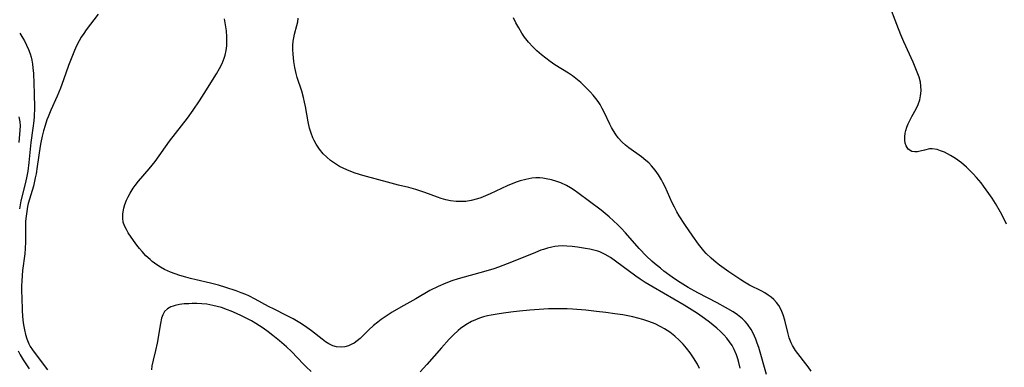
# Model space of a CAD drawing. Units: inches. Extents: x 2071794 to 2077280, y 174740 to 180180.
# Drawn here: x 2072729 to 2072873, y 178514 to 178565 of the extents above; entities that cross this region are included whole.
import ezdxf

# ---------------------------------------------------------------- set-up
doc = ezdxf.new("R2010")
doc.units = ezdxf.units.IN
doc.header["$MEASUREMENT"] = 0
doc.layers.add('c_32_T14S_R19E', color=46, linetype='Continuous')

msp = doc.modelspace()

# ---------------------------------------------------------------- linework, layer by layer
at = {"layer": 'c_32_T14S_R19E'}
for points in [[(2072873.51, 178535.16, 1040), (2072873.16, 178535.91, 1040), (2072872.63, 178536.92, 1040), (2072871.89, 178538.19, 1040), (2072871.4, 178538.95, 1040), (2072870.94, 178539.63, 1040), (2072870.13, 178540.74, 1040), (2072869.79, 178541.19, 1040), (2072869.14, 178541.98, 1040), (2072868.66, 178542.52, 1040), (2072868.16, 178543.03, 1040), (2072867.68, 178543.48, 1040), (2072866.92, 178544.11, 1040), (2072866.07, 178544.74, 1040), (2072865.32, 178545.21, 1040), (2072864.87, 178545.46, 1040), (2072864.43, 178545.68, 1040), (2072863.88, 178545.89, 1040), (2072863.36, 178546.06, 1040), (2072862.67, 178546.16, 1040), (2072862.25, 178546.15, 1040), (2072861.52, 178546, 1040), (2072860.91, 178545.83, 1040), (2072860.51, 178545.74, 1040), (2072860.12, 178545.71, 1040), (2072859.66, 178545.78, 1040), (2072859.16, 178546.12, 1040), (2072858.85, 178546.59, 1040), (2072858.71, 178546.98, 1040), (2072858.64, 178547.42, 1040), (2072858.64, 178547.92, 1040), (2072858.71, 178548.45, 1040), (2072858.81, 178548.85, 1040), (2072858.95, 178549.32, 1040), (2072859.14, 178549.8, 1040), (2072859.33, 178550.23, 1040), (2072859.68, 178550.87, 1040), (2072860.31, 178551.99, 1040), (2072860.61, 178552.64, 1040), (2072860.83, 178553.33, 1040), (2072860.96, 178553.93, 1040), (2072861.03, 178554.66, 1040), (2072861.01, 178555.39, 1040), (2072860.93, 178555.92, 1040), (2072860.74, 178556.65, 1040), (2072860.48, 178557.38, 1040), (2072859.88, 178558.8, 1040), (2072858.51, 178561.8, 1040), (2072858.07, 178562.83, 1040), (2072857.5, 178564.3, 1040), (2072856.39, 178567.25, 1040)], [(2072740.85, 178565.82, 1034), (2072739.14, 178563.53, 1034), (2072738.76, 178562.99, 1034), (2072738.41, 178562.47, 1034), (2072738.09, 178561.94, 1034), (2072737.7, 178561.21, 1034), (2072737.39, 178560.5, 1034), (2072737.1, 178559.77, 1034), (2072736.56, 178558.32, 1034), (2072735.82, 178556.25, 1034), (2072735.36, 178555.04, 1034), (2072734.87, 178553.86, 1034), (2072733.96, 178551.83, 1034), (2072733.55, 178550.84, 1034), (2072733.38, 178550.38, 1034), (2072733.11, 178549.57, 1034), (2072732.89, 178548.79, 1034), (2072732.69, 178548, 1034), (2072732.5, 178547.1, 1034), (2072732.4, 178546.54, 1034), (2072731.98, 178543.57, 1034), (2072731.81, 178542.54, 1034), (2072731.69, 178541.92, 1034), (2072731.41, 178540.72, 1034), (2072730.67, 178538.2, 1034), (2072730.56, 178537.75, 1034), (2072730.43, 178537.05, 1034), (2072730.34, 178536.35, 1034), (2072730.27, 178535.64, 1034), (2072730.25, 178535.19, 1034), (2072730.24, 178533.95, 1034), (2072730.27, 178532.58, 1034), (2072730.23, 178531.64, 1034), (2072730.15, 178530.83, 1034), (2072729.84, 178528.43, 1034), (2072729.72, 178526.92, 1034), (2072729.68, 178526.11, 1034), (2072729.68, 178525.34, 1034), (2072729.7, 178524.5, 1034), (2072729.78, 178522.64, 1034), (2072729.84, 178521.69, 1034), (2072729.94, 178520.77, 1034), (2072730.01, 178520.24, 1034), (2072730.1, 178519.75, 1034), (2072730.26, 178519.08, 1034), (2072730.46, 178518.44, 1034), (2072730.76, 178517.71, 1034), (2072730.96, 178517.34, 1034), (2072731.29, 178516.82, 1034), (2072732.99, 178514.55, 1034), (2072733.49, 178513.91, 1034)], [(2072834.63, 178514.17, 1034), (2072834.43, 178514.97, 1034), (2072834.27, 178515.53, 1034), (2072834.08, 178516.09, 1034), (2072833.75, 178516.88, 1034), (2072833.44, 178517.46, 1034), (2072833.07, 178518.01, 1034), (2072832.66, 178518.54, 1034), (2072832.21, 178519.05, 1034), (2072831.74, 178519.53, 1034), (2072831.21, 178520.02, 1034), (2072830.68, 178520.46, 1034), (2072830.14, 178520.88, 1034), (2072829.43, 178521.4, 1034), (2072828.37, 178522.12, 1034), (2072827.61, 178522.62, 1034), (2072826.42, 178523.36, 1034), (2072821.9, 178525.97, 1034), (2072820.76, 178526.67, 1034), (2072819.99, 178527.17, 1034), (2072819.39, 178527.59, 1034), (2072816.42, 178529.8, 1034), (2072815.68, 178530.31, 1034), (2072814.91, 178530.76, 1034), (2072814.12, 178531.13, 1034), (2072813.83, 178531.23, 1034), (2072813.25, 178531.4, 1034), (2072812.65, 178531.53, 1034), (2072812.05, 178531.64, 1034), (2072810.84, 178531.82, 1034), (2072810.07, 178531.91, 1034), (2072809.31, 178531.98, 1034), (2072808.73, 178532, 1034), (2072808.03, 178531.96, 1034), (2072807.56, 178531.9, 1034), (2072807.1, 178531.82, 1034), (2072806.5, 178531.67, 1034), (2072805.91, 178531.5, 1034), (2072805.5, 178531.36, 1034), (2072804.72, 178531.06, 1034), (2072801.24, 178529.62, 1034), (2072799.34, 178528.91, 1034), (2072798.63, 178528.66, 1034), (2072797.47, 178528.3, 1034), (2072793.46, 178527.21, 1034), (2072792.5, 178526.9, 1034), (2072791.64, 178526.58, 1034), (2072790.52, 178526.09, 1034), (2072789.31, 178525.48, 1034), (2072787.24, 178524.29, 1034), (2072785.06, 178523.07, 1034), (2072783.82, 178522.34, 1034), (2072782.76, 178521.66, 1034), (2072782.21, 178521.28, 1034), (2072781.69, 178520.89, 1034), (2072781.06, 178520.38, 1034), (2072780.41, 178519.77, 1034), (2072779.55, 178518.91, 1034), (2072779.12, 178518.51, 1034), (2072778.68, 178518.14, 1034), (2072778.24, 178517.83, 1034), (2072777.93, 178517.65, 1034), (2072777.42, 178517.43, 1034), (2072776.9, 178517.28, 1034), (2072776.37, 178517.21, 1034), (2072775.66, 178517.27, 1034), (2072775.13, 178517.43, 1034), (2072774.56, 178517.71, 1034), (2072774.06, 178518.03, 1034), (2072773.56, 178518.4, 1034), (2072772.01, 178519.59, 1034), (2072771.02, 178520.32, 1034), (2072770.34, 178520.77, 1034), (2072769.84, 178521.07, 1034), (2072769.33, 178521.36, 1034), (2072768.36, 178521.87, 1034), (2072766.57, 178522.75, 1034), (2072765.73, 178523.18, 1034), (2072763.8, 178524.24, 1034), (2072762.87, 178524.71, 1034), (2072762.43, 178524.91, 1034), (2072761.73, 178525.18, 1034), (2072761.02, 178525.44, 1034), (2072759.51, 178525.94, 1034), (2072758.45, 178526.27, 1034), (2072757.27, 178526.59, 1034), (2072755.17, 178527.06, 1034), (2072754.36, 178527.25, 1034), (2072753.68, 178527.43, 1034), (2072752.78, 178527.7, 1034), (2072752.09, 178527.93, 1034), (2072751.41, 178528.19, 1034), (2072750.54, 178528.58, 1034), (2072749.97, 178528.89, 1034), (2072749.43, 178529.23, 1034), (2072748.76, 178529.73, 1034), (2072748.44, 178530, 1034), (2072747.85, 178530.57, 1034), (2072747.29, 178531.17, 1034), (2072746.89, 178531.64, 1034), (2072746.5, 178532.13, 1034), (2072746.02, 178532.78, 1034), (2072745.26, 178533.93, 1034), (2072744.99, 178534.38, 1034), (2072744.71, 178534.93, 1034), (2072744.52, 178535.49, 1034), (2072744.45, 178536.05, 1034), (2072744.46, 178536.62, 1034), (2072744.5, 178536.96, 1034), (2072744.61, 178537.51, 1034), (2072744.77, 178538.07, 1034), (2072745, 178538.66, 1034), (2072745.25, 178539.18, 1034), (2072745.52, 178539.68, 1034), (2072746, 178540.44, 1034), (2072746.26, 178540.81, 1034), (2072746.76, 178541.44, 1034), (2072748.34, 178543.26, 1034), (2072749.17, 178544.33, 1034), (2072751.29, 178547.29, 1034), (2072753.9, 178550.64, 1034), (2072754.75, 178551.82, 1034), (2072755.66, 178553.17, 1034), (2072756.35, 178554.24, 1034), (2072758.13, 178557.1, 1034), (2072758.59, 178557.89, 1034), (2072758.96, 178558.64, 1034), (2072759.26, 178559.4, 1034), (2072759.4, 178559.85, 1034), (2072759.55, 178560.52, 1034), (2072759.64, 178561.2, 1034), (2072759.68, 178562.03, 1034), (2072759.67, 178562.53, 1034), (2072759.6, 178563.41, 1034), (2072759.47, 178564.29, 1034), (2072759.32, 178565.14, 1034)], [(2072838.47, 178513.26, 1036), (2072837.32, 178517.17, 1036), (2072837.12, 178517.8, 1036), (2072836.89, 178518.41, 1036), (2072836.53, 178519.26, 1036), (2072836.22, 178519.83, 1036), (2072835.71, 178520.57, 1036), (2072835.35, 178520.99, 1036), (2072834.96, 178521.37, 1036), (2072834.24, 178521.95, 1036), (2072833.57, 178522.39, 1036), (2072832.48, 178523.02, 1036), (2072831.25, 178523.7, 1036), (2072828.42, 178525.17, 1036), (2072827, 178525.95, 1036), (2072826.26, 178526.4, 1036), (2072825.48, 178526.91, 1036), (2072824.71, 178527.45, 1036), (2072823.49, 178528.33, 1036), (2072822.96, 178528.74, 1036), (2072822.11, 178529.44, 1036), (2072821.73, 178529.78, 1036), (2072820.95, 178530.53, 1036), (2072819.88, 178531.65, 1036), (2072817.86, 178533.93, 1036), (2072817.24, 178534.58, 1036), (2072816.74, 178535.08, 1036), (2072816.12, 178535.68, 1036), (2072815.47, 178536.25, 1036), (2072814.9, 178536.74, 1036), (2072814.31, 178537.2, 1036), (2072810.92, 178539.75, 1036), (2072810.37, 178540.14, 1036), (2072809.82, 178540.49, 1036), (2072809.26, 178540.81, 1036), (2072808.42, 178541.19, 1036), (2072807.86, 178541.4, 1036), (2072807.08, 178541.63, 1036), (2072806.3, 178541.8, 1036), (2072805.82, 178541.87, 1036), (2072805.34, 178541.92, 1036), (2072804.76, 178541.92, 1036), (2072804.18, 178541.87, 1036), (2072803.33, 178541.71, 1036), (2072802.49, 178541.48, 1036), (2072802.07, 178541.34, 1036), (2072801.18, 178541.01, 1036), (2072800.61, 178540.76, 1036), (2072798.12, 178539.6, 1036), (2072797.44, 178539.3, 1036), (2072796.76, 178539.04, 1036), (2072796.28, 178538.87, 1036), (2072795.34, 178538.64, 1036), (2072794.54, 178538.51, 1036), (2072793.75, 178538.47, 1036), (2072793.13, 178538.49, 1036), (2072792.3, 178538.59, 1036), (2072791.63, 178538.74, 1036), (2072790.97, 178538.93, 1036), (2072790.4, 178539.13, 1036), (2072788.55, 178539.82, 1036), (2072787.25, 178540.25, 1036), (2072786.22, 178540.53, 1036), (2072784.72, 178540.89, 1036), (2072783.66, 178541.17, 1036), (2072779.5, 178542.29, 1036), (2072778.41, 178542.62, 1036), (2072777.78, 178542.84, 1036), (2072777.17, 178543.1, 1036), (2072776.64, 178543.34, 1036), (2072776.13, 178543.61, 1036), (2072775.51, 178543.98, 1036), (2072774.78, 178544.48, 1036), (2072774.24, 178544.94, 1036), (2072773.74, 178545.44, 1036), (2072773.19, 178546.11, 1036), (2072772.71, 178546.83, 1036), (2072772.42, 178547.37, 1036), (2072772.23, 178547.77, 1036), (2072771.96, 178548.48, 1036), (2072771.74, 178549.21, 1036), (2072771.53, 178550.12, 1036), (2072771.15, 178552.37, 1036), (2072771.02, 178553, 1036), (2072770.86, 178553.67, 1036), (2072770.59, 178554.61, 1036), (2072769.95, 178556.6, 1036), (2072769.79, 178557.15, 1036), (2072769.59, 178558.03, 1036), (2072769.44, 178558.93, 1036), (2072769.32, 178560.01, 1036), (2072769.29, 178560.65, 1036), (2072769.3, 178561.27, 1036), (2072769.35, 178561.9, 1036), (2072769.43, 178562.39, 1036), (2072769.54, 178562.92, 1036), (2072769.9, 178564.17, 1036), (2072770.03, 178564.72, 1036), (2072770.09, 178565.26, 1036)], [(2072844.97, 178513.73, 1038), (2072844.54, 178514.34, 1038), (2072842.71, 178516.74, 1038), (2072842.25, 178517.49, 1038), (2072842.06, 178517.87, 1038), (2072841.79, 178518.6, 1038), (2072841.57, 178519.36, 1038), (2072841.12, 178521.17, 1038), (2072840.89, 178521.93, 1038), (2072840.6, 178522.67, 1038), (2072840.26, 178523.3, 1038), (2072839.92, 178523.77, 1038), (2072839.54, 178524.19, 1038), (2072839.15, 178524.52, 1038), (2072838.7, 178524.84, 1038), (2072838.22, 178525.14, 1038), (2072837.78, 178525.39, 1038), (2072836, 178526.27, 1038), (2072835.26, 178526.69, 1038), (2072834.72, 178527.03, 1038), (2072832.94, 178528.24, 1038), (2072831.59, 178529.19, 1038), (2072831.11, 178529.56, 1038), (2072830.39, 178530.2, 1038), (2072829.67, 178530.92, 1038), (2072829.31, 178531.31, 1038), (2072828.54, 178532.26, 1038), (2072827.68, 178533.43, 1038), (2072826.53, 178535.11, 1038), (2072825.71, 178536.41, 1038), (2072825.37, 178536.98, 1038), (2072825.01, 178537.64, 1038), (2072824.68, 178538.31, 1038), (2072823.64, 178540.61, 1038), (2072823.33, 178541.25, 1038), (2072823.11, 178541.66, 1038), (2072822.68, 178542.37, 1038), (2072822.21, 178543.04, 1038), (2072821.66, 178543.7, 1038), (2072821.27, 178544.11, 1038), (2072820.85, 178544.49, 1038), (2072820.23, 178544.98, 1038), (2072818.35, 178546.32, 1038), (2072817.86, 178546.71, 1038), (2072817.39, 178547.14, 1038), (2072816.82, 178547.76, 1038), (2072816.46, 178548.26, 1038), (2072816.13, 178548.78, 1038), (2072815.85, 178549.28, 1038), (2072815.6, 178549.76, 1038), (2072814.77, 178551.5, 1038), (2072814.48, 178552.08, 1038), (2072814.15, 178552.64, 1038), (2072813.87, 178553.08, 1038), (2072813.52, 178553.54, 1038), (2072813.16, 178553.99, 1038), (2072812.7, 178554.51, 1038), (2072812.05, 178555.18, 1038), (2072811.33, 178555.87, 1038), (2072810.64, 178556.43, 1038), (2072810.12, 178556.82, 1038), (2072809.57, 178557.19, 1038), (2072807.57, 178558.45, 1038), (2072806.89, 178558.91, 1038), (2072806.23, 178559.39, 1038), (2072805.59, 178559.91, 1038), (2072804.94, 178560.48, 1038), (2072804.33, 178561.08, 1038), (2072803.71, 178561.76, 1038), (2072803.14, 178562.48, 1038), (2072802.74, 178563.07, 1038), (2072802.29, 178563.81, 1038), (2072801.88, 178564.58, 1038), (2072801.53, 178565.31, 1038)], [(2072729.41, 178563.06, 1036), (2072729.88, 178562.32, 1036), (2072730.11, 178561.92, 1036), (2072730.42, 178561.31, 1036), (2072730.69, 178560.68, 1036), (2072730.93, 178560.05, 1036), (2072731.07, 178559.57, 1036), (2072731.18, 178559.09, 1036), (2072731.28, 178558.53, 1036), (2072731.35, 178557.97, 1036), (2072731.42, 178557.15, 1036), (2072731.53, 178554.25, 1036), (2072731.55, 178552.14, 1036), (2072731.51, 178550.88, 1036), (2072731.46, 178550.24, 1036), (2072731.33, 178549.2, 1036), (2072731.03, 178547.12, 1036), (2072730.75, 178544.18, 1036), (2072730.58, 178542.93, 1036), (2072730.45, 178542.18, 1036), (2072730.25, 178541.27, 1036), (2072729.58, 178538.58, 1036), (2072729.36, 178537.42, 1036)], [(2072729.3, 178550.82, 1038), (2072729.43, 178550.12, 1038), (2072729.46, 178549.53, 1038), (2072729.44, 178548.92, 1038), (2072729.28, 178547.09, 1038)], [(2072771.99, 178513.69, 1032), (2072771.26, 178514.35, 1032), (2072770.86, 178514.75, 1032), (2072769.1, 178516.59, 1032), (2072768.36, 178517.3, 1032), (2072767.35, 178518.15, 1032), (2072766.38, 178518.93, 1032), (2072765.67, 178519.47, 1032), (2072764.97, 178519.99, 1032), (2072764.43, 178520.35, 1032), (2072763.88, 178520.7, 1032), (2072763.26, 178521.05, 1032), (2072762.6, 178521.4, 1032), (2072761.81, 178521.79, 1032), (2072761.05, 178522.15, 1032), (2072760.27, 178522.49, 1032), (2072759.77, 178522.68, 1032), (2072758.88, 178523, 1032), (2072758.25, 178523.18, 1032), (2072757.62, 178523.33, 1032), (2072756.73, 178523.48, 1032), (2072756.01, 178523.55, 1032), (2072755.29, 178523.58, 1032), (2072754.58, 178523.58, 1032), (2072754.11, 178523.57, 1032), (2072753.41, 178523.53, 1032), (2072752.75, 178523.45, 1032), (2072752.13, 178523.32, 1032), (2072751.82, 178523.22, 1032), (2072751.5, 178523.1, 1032), (2072750.99, 178522.8, 1032), (2072750.58, 178522.41, 1032), (2072750.32, 178521.96, 1032), (2072750.14, 178521.44, 1032), (2072749.96, 178520.7, 1032), (2072749.49, 178517.82, 1032), (2072749.25, 178516.72, 1032), (2072748.9, 178515.31, 1032), (2072748.72, 178514.49, 1032), (2072748.64, 178513.91, 1032)], [(2072828.7, 178514.12, 1032), (2072828.37, 178514.75, 1032), (2072827.81, 178515.68, 1032), (2072827.32, 178516.39, 1032), (2072826.8, 178517.07, 1032), (2072826.29, 178517.65, 1032), (2072825.71, 178518.26, 1032), (2072825.09, 178518.82, 1032), (2072824.35, 178519.4, 1032), (2072823.56, 178519.91, 1032), (2072823.02, 178520.21, 1032), (2072822.18, 178520.62, 1032), (2072821.3, 178520.97, 1032), (2072820.4, 178521.27, 1032), (2072819.68, 178521.47, 1032), (2072818.95, 178521.64, 1032), (2072817.46, 178521.93, 1032), (2072816.31, 178522.11, 1032), (2072815, 178522.29, 1032), (2072813.64, 178522.45, 1032), (2072812.09, 178522.62, 1032), (2072810.14, 178522.77, 1032), (2072809.37, 178522.81, 1032), (2072808.41, 178522.84, 1032), (2072807.41, 178522.83, 1032), (2072806.64, 178522.8, 1032), (2072803.88, 178522.62, 1032), (2072802.38, 178522.49, 1032), (2072801.52, 178522.4, 1032), (2072800.41, 178522.26, 1032), (2072799.4, 178522.11, 1032), (2072798.25, 178521.91, 1032), (2072797.7, 178521.79, 1032), (2072797.13, 178521.64, 1032), (2072796.56, 178521.46, 1032), (2072795.96, 178521.24, 1032), (2072795.38, 178520.97, 1032), (2072794.57, 178520.5, 1032), (2072793.8, 178519.96, 1032), (2072793.42, 178519.65, 1032), (2072792.76, 178519.05, 1032), (2072792.13, 178518.41, 1032), (2072790.98, 178517.14, 1032), (2072788.85, 178514.68, 1032), (2072787.88, 178513.63, 1032)], [(2072729.17, 178516.7, 1036), (2072729.47, 178516.13, 1036), (2072729.91, 178515.37, 1036), (2072730.4, 178514.63, 1036), (2072730.78, 178514.09, 1036)]]:
    msp.add_polyline3d(points, dxfattribs=at)

doc.saveas('drawing.dxf')
